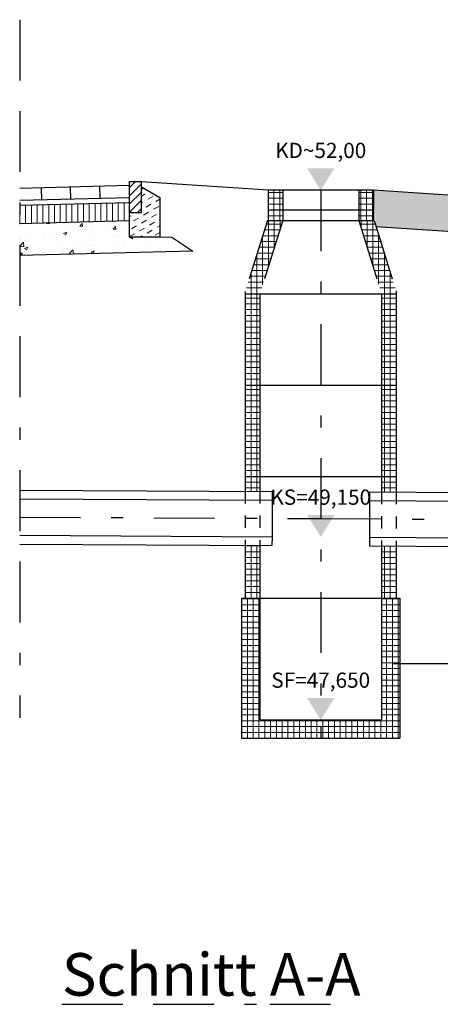
# Model space of a CAD drawing. Units: millimetres. Extents: x 2570325.3 to 2570416, y 5632887.3 to 5632915.9.
# Drawn here: x 2570375 to 2570378.5, y 5632890.6 to 5632898.7 of the extents above; entities that cross this region are included whole.
import ezdxf

# ---------------------------------------------------------------- set-up
doc = ezdxf.new("R2010")
doc.units = ezdxf.units.MM
for name, pattern in [('BORDER', [1.75, 0.5, -0.25, 0.5, -0.25, 0, -0.25]), ('DASHDOT', [1, 0.5, -0.25, 0, -0.25]), ('DASHED', [0.75, 0.5, -0.25]), ('DASHED2', [0.375, 0.25, -0.125])]:
    doc.linetypes.add(name, pattern=pattern)
for name, color, linetype in [('Achse', 7, 'DASHDOT'), ('Bord', 1, 'Continuous'), ('Pflaster', 250, 'Continuous'), ('Schnitte', 1, 'BORDER'), ('Text', 6, 'Continuous')]:
    doc.layers.add(name, color=color, linetype=linetype)
for name, color, linetype, lineweight in [('Kanal-RW', 170, 'DASHED', 25), ('Mulde', 2, 'Continuous', 25), ('Schraffur', 250, 'Continuous', 5)]:
    doc.layers.add(name, color=color, linetype=linetype, lineweight=lineweight)
doc.styles.add('025-50', font='arial.ttf', dxfattribs={"height": 0.125})
doc.styles.add('070-50', font='arial.ttf', dxfattribs={"height": 0.35})

msp = doc.modelspace()

# ---------------------------------------------------------------- hatches: boundary and pattern name
at = {"layer": 'Schraffur'}
h = msp.add_hatch(dxfattribs=at)
h.set_pattern_fill('ANSI31', color=256, scale=0.015, style=0)
h.set_pattern_definition([(45, (2570375.895904, 5632897.11955), (-0.033676, 0.033676), [])])
h.paths.add_polyline_path([(2570375.9959, 5632897.1195), (2570375.9959, 5632897.3695), (2570375.8959, 5632897.3695), (2570375.8959, 5632897.1195)])
h = msp.add_hatch(dxfattribs=at)
h.set_pattern_fill('DASH', color=256, scale=0.015, angle=30, style=0)
h.set_pattern_definition([(30, (2570375.895904, 5632896.91955), (0.017432, 0.065057), [0.047625, -0.047625])])
h.paths.add_polyline_path([(2570375.9959, 5632897.1195), (2570375.8959, 5632897.1195), (2570375.8959, 5632896.9195), (2570376.1459, 5632896.9195), (2570376.1459, 5632897.2434), (2570375.9959, 5632897.33)])
h = msp.add_hatch(dxfattribs=at)
h.set_pattern_fill('ANSI37', color=256, scale=0.015, angle=45, style=0)
h.set_pattern_definition([(90, (2570377.035504, 5632896.9022), (-0.047625, 1e-17), []), (180, (2570377.035504, 5632896.9022), (-1e-17, -0.047625), [])])
h.paths.add_polyline_path([(2570377.1555, 5632897.1422), (2570377.0355, 5632897.1422), (2570377.0355, 5632897.0822), (2570377.1555, 5632897.0822)])
h.paths.add_polyline_path([(2570377.1555, 5632897.3022), (2570377.0355, 5632897.3022), (2570377.0355, 5632897.1422), (2570377.1555, 5632897.1422)])
h.paths.add_polyline_path([(2570377.9005, 5632897.1422), (2570377.7805, 5632897.1422), (2570377.7805, 5632897.0822), (2570377.9005, 5632897.0822)])
h.paths.add_polyline_path([(2570377.9005, 5632897.3022), (2570377.7805, 5632897.3022), (2570377.7805, 5632897.1422), (2570377.9005, 5632897.1422)])
h.paths.add_polyline_path([(2570377.7805, 5632897.0522), (2570377.9005, 5632897.0522), (2570377.9005, 5632897.0822), (2570377.7805, 5632897.0822)])
h.paths.add_polyline_path([(2570377.0355, 5632897.0522), (2570377.1555, 5632897.0522), (2570377.1555, 5632897.0822), (2570377.0355, 5632897.0822)])
h = msp.add_hatch(dxfattribs=at)
h.set_pattern_fill('AR-SAND', color=256, scale=0.003, style=0)
h.set_pattern_definition([(37.5, (2570377.9004, 5632893.42327), (-0.0048001, 0.146824), [0, -0.115824, 0, -0.12954, 0, -0.123825]), (7.5, (2570377.9004, 5632893.42327), (0.134857, 0.2150475), [0, -0.062484, 0, -0.104394, 0, -0.040005]), (327.5, (2570377.80668, 5632893.42327), (0.2372977, 0.00043116), [0, -0.0381, 0, -0.13716, 0, -0.17907]), (317.5, (2570377.80668, 5632893.42327), (0.229067, 0.0668788), [0, -0.01905, 0, -0.089916, 0, -0.10287])])
edge = h.paths.add_edge_path()
edge.add_line((2570392.8934, 5632893.7618), (2570396.9759, 5632896.9022))
edge.add_line((2570396.9759, 5632896.9022), (2570398.8739, 5632896.9022))
edge.add_line((2570398.8739, 5632896.9022), (2570398.8739, 5632897.2022))
edge.add_line((2570398.8739, 5632897.2022), (2570396.8739, 5632897.2022))
edge.add_line((2570396.8739, 5632897.2022), (2570392.7105, 5632893.9996))
edge.add_arc((2570392.1008, 5632894.7922), 1, 270, 307.56859, ccw=False)
edge.add_line((2570392.1008, 5632893.7922), (2570384.3682, 5632893.7922))
edge.add_line((2570384.3682, 5632893.7922), (2570384.3682, 5632893.4922))
edge.add_line((2570384.3682, 5632893.4922), (2570392.1008, 5632893.4922))
edge.add_arc((2570392.1008, 5632894.7922), 1.3, 270, 307.56859)
edge = h.paths.add_edge_path()
edge.add_arc((2570384.177, 5632894.7922), 1, 232.43141, 270, ccw=False)
edge.add_line((2570383.5673, 5632893.9996), (2570383.0268, 5632894.4153))
edge.add_line((2570383.0268, 5632894.4153), (2570382.9181, 5632894.4159))
edge.add_line((2570382.9181, 5632894.4159), (2570382.9181, 5632894.1205))
edge.add_line((2570382.9181, 5632894.1205), (2570383.3844, 5632893.7618))
edge.add_arc((2570384.177, 5632894.7922), 1.3, 232.43141, 270)
edge.add_line((2570384.177, 5632893.4922), (2570384.3682, 5632893.4922))
edge.add_line((2570384.3682, 5632893.4922), (2570384.3682, 5632893.7922))
edge.add_line((2570384.3682, 5632893.7922), (2570384.177, 5632893.7922))
h.paths.add_polyline_path([(2570382.9181, 5632894.4159), (2570382.5314, 5632894.418), (2570382.9181, 5632894.1205)])
h.paths.add_polyline_path([(2570379.4039, 5632897.2022), (2570377.9005, 5632897.3022), (2570377.9223, 5632897.0007), (2570379.2922, 5632896.9096), (2570382.113, 5632894.7398), (2570382.6084, 5632894.7372)])
h.paths.add_polyline_path([(2570390.0338, 5632893.4233), (2570390.0298, 5632893.7922), (2570389.6721, 5632893.7922), (2570389.6732, 5632893.4233)])
h = msp.add_hatch(dxfattribs=at)
h.set_pattern_fill('LINE', color=256, scale=0.015, angle=90, style=0)
h.set_pattern_definition([(90, (2570374.995904, 5632897.026953), (-0.047625, 3e-18), [])])
h.paths.add_polyline_path([(2570375.8959, 5632897.1995), (2570374.9959, 5632897.177), (2570374.9959, 5632897.027), (2570375.8959, 5632897.0495), (2570375.8959, 5632897.1195)])
h = msp.add_hatch(dxfattribs=at)
h.set_pattern_fill('AR-CONC', color=256, scale=0.0015, style=0)
h.set_pattern_definition([(50, (2570374.9959, 5632896.76687), (0.273277, -0.02391), [0.028575, -0.314325]), (355, (2570374.9959, 5632896.76687), (-0.052864, 0.286585), [0.02286, -0.25146]), (100.45, (2570375.01868, 5632896.76488), (0.220414, 0.262675), [0.024285, -0.267135]), (46.184, (2570374.9959, 5632896.84307), (0.40662, -0.06306), [0.04286, -0.47149]), (96.636, (2570375.0298, 5632896.8378), (0.35611, 0.37114), [0.03643, -0.4007]), (351.184, (2570374.9959, 5632896.84307), (0.35611, 0.37114), [0.03429, -0.37719]), (21, (2570375.034, 5632896.82402), (0.227422, -0.1534), [0.028575, -0.314325]), (326, (2570375.034, 5632896.82402), (0.092703, 0.27628), [0.02286, -0.25146]), (71.451, (2570375.05296, 5632896.81124), (0.320125, 0.122884), [0.024285, -0.267135]), (37.5, (2570374.9959, 5632896.76687), (0.004633, 0.1268326), [0, -0.248412, 0, -0.25527, 0, -0.252412]), (7.5, (2570374.9959, 5632896.76687), (0.10023, 0.150271), [0, -0.145542, 0, -0.242697, 0, -0.096203]), (327.5, (2570374.91094, 5632896.76687), (0.203386, -0.008593), [0, -0.09525, 0, -0.29718, 0, -0.394335]), (317.5, (2570374.87284, 5632896.76687), (0.222194, 0.03814), [0, -0.123825, 0, -0.197358, 0, -0.280035])])
h.paths.add_polyline_path([(2570376.2459, 5632896.917), (2570376.1459, 5632896.9195), (2570375.8959, 5632896.9195), (2570375.8959, 5632897.0495), (2570374.9959, 5632897.027), (2570374.9959, 5632896.7669), (2570376.4178, 5632896.8024)])
h = msp.add_hatch(dxfattribs=at)
h.set_pattern_fill('ANSI37', color=256, scale=0.015, angle=45, style=0)
h.set_pattern_definition([(90, (2570376.848004, 5632896.4522), (-0.047625, 1e-17), []), (180, (2570376.848004, 5632896.4522), (-1e-17, -0.047625), [])])
h.paths.add_polyline_path([(2570376.848, 5632896.4705), (2570376.848, 5632896.4522), (2570376.968, 5632896.4522), (2570377.1555, 5632897.0522), (2570377.0298, 5632897.0522)])
h.paths.add_polyline_path([(2570377.968, 5632896.4522), (2570378.088, 5632896.4522), (2570378.088, 5632896.4705), (2570377.9062, 5632897.0522), (2570377.7805, 5632897.0522)])
h = msp.add_hatch(dxfattribs=at)
h.set_pattern_fill('ANSI37', color=256, scale=0.015, angle=45, style=0)
h.set_pattern_definition([(90, (2570376.848004, 5632895.7022), (-0.047625, 1e-17), []), (180, (2570376.848004, 5632895.7022), (-1e-17, -0.047625), [])])
h.paths.add_polyline_path([(2570376.968, 5632896.4522), (2570376.848, 5632896.4522), (2570376.848, 5632895.7022), (2570376.968, 5632895.7022)])
h.paths.add_polyline_path([(2570377.968, 5632895.7022), (2570378.088, 5632895.7022), (2570378.088, 5632896.4522), (2570377.968, 5632896.4522)])
h = msp.add_hatch(dxfattribs=at)
h.set_pattern_fill('ANSI37', color=256, scale=0.015, angle=45, style=0)
h.set_pattern_definition([(90, (2570376.848004, 5632894.9522), (-0.047625, 1e-17), []), (180, (2570376.848004, 5632894.9522), (-1e-17, -0.047625), [])])
h.paths.add_polyline_path([(2570376.968, 5632895.7022), (2570376.848, 5632895.7022), (2570376.848, 5632894.9522), (2570376.968, 5632894.9522)])
h.paths.add_polyline_path([(2570378.088, 5632895.7022), (2570377.968, 5632895.7022), (2570377.968, 5632894.9522), (2570378.088, 5632894.9522)])
h = msp.add_hatch(dxfattribs=at)
h.set_pattern_fill('ANSI37', color=256, scale=0.015, angle=45, style=0)
h.set_pattern_definition([(90, (2570376.848004, 5632893.9522), (-0.047625, 1e-17), []), (180, (2570376.848004, 5632893.9522), (-1e-17, -0.047625), [])])
h.paths.add_polyline_path([(2570376.848, 5632894.8302), (2570376.968, 5632894.8296), (2570376.968, 5632894.9522), (2570376.848, 5632894.9522)])
h.paths.add_polyline_path([(2570376.968, 5632894.3855), (2570376.848, 5632894.3862), (2570376.848, 5632893.9522), (2570376.968, 5632893.9522)])
h.paths.add_polyline_path([(2570378.088, 5632894.3796), (2570377.968, 5632894.3802), (2570377.968, 5632893.9522), (2570378.088, 5632893.9522)])
h.paths.add_polyline_path([(2570377.968, 5632894.8242), (2570378.088, 5632894.8236), (2570378.088, 5632894.9522), (2570377.968, 5632894.9522)])
h = msp.add_hatch(dxfattribs=at)
h.set_pattern_fill('ANSI37', color=256, scale=0.015, angle=45, style=0)
h.set_pattern_definition([(90, (2570376.818004, 5632892.8022), (-0.047625, 1e-17), []), (180, (2570376.818004, 5632892.8022), (-1e-17, -0.047625), [])])
h.paths.add_polyline_path([(2570378.118, 5632893.9522), (2570377.968, 5632893.9522), (2570377.968, 5632892.9522), (2570377.468, 5632892.9522), (2570377.468, 5632892.8022), (2570378.118, 5632892.8022)])
h.paths.add_polyline_path([(2570377.468, 5632892.9522), (2570376.968, 5632892.9522), (2570376.968, 5632893.9522), (2570376.818, 5632893.9522), (2570376.818, 5632892.8022), (2570377.468, 5632892.8022)])

# ---------------------------------------------------------------- linework, layer by layer
at = {"layer": 'Achse', "linetype": 'BORDER'}
msp.add_line((2570374.9959, 5632898.7022), (2570374.9959, 5632892.9694), dxfattribs=at)
at = {"layer": 'Bord', "color": 4}
for p, q in [((2570375.9959, 5632897.33), (2570376.1459, 5632897.2434)), ((2570375.8959, 5632897.1995), (2570374.9959, 5632897.177)), ((2570376.1459, 5632897.2434), (2570376.1459, 5632896.9195)), ((2570375.8959, 5632897.1195), (2570375.8959, 5632896.9195)), ((2570375.8959, 5632897.0495), (2570374.9959, 5632897.027)), ((2570375.8959, 5632896.9195), (2570376.1459, 5632896.9195))]:
    msp.add_line(p, q, dxfattribs=at)
at = {"layer": 'Bord', "color": 1}
for p, q in [((2570376.1459, 5632896.9195), (2570376.2459, 5632896.917)), ((2570376.2459, 5632896.917), (2570376.4178, 5632896.8024)), ((2570376.4178, 5632896.8024), (2570374.9959, 5632896.7669))]:
    msp.add_line(p, q, dxfattribs=at)
msp.add_lwpolyline([(2570375.9959, 5632897.3695), (2570375.8959, 5632897.3695), (2570375.8959, 5632897.1195), (2570375.9959, 5632897.1195)], close=True, dxfattribs=at)
at = {"layer": 'Kanal-RW', "linetype": 'Continuous'}
for p, q in [((2570377.0355, 5632897.3022), (2570377.0355, 5632897.0522)), ((2570377.1555, 5632897.3022), (2570377.1555, 5632897.0522)), ((2570377.7805, 5632897.3022), (2570377.7805, 5632897.0522)), ((2570377.9005, 5632897.3022), (2570377.9005, 5632897.0522)), ((2570377.0355, 5632897.1422), (2570377.1555, 5632897.1422)), ((2570377.7805, 5632897.1422), (2570377.9005, 5632897.1422)), ((2570377.0298, 5632897.0522), (2570377.1555, 5632897.0522)), ((2570377.7805, 5632897.0522), (2570377.9062, 5632897.0522)), ((2570376.848, 5632896.4705), (2570376.848, 5632894.8302)), ((2570378.088, 5632896.4705), (2570378.088, 5632894.8236)), ((2570376.848, 5632896.4522), (2570376.968, 5632896.4522)), ((2570376.968, 5632896.4522), (2570376.968, 5632894.8296)), ((2570377.968, 5632896.4522), (2570377.968, 5632894.8242)), ((2570377.968, 5632896.4522), (2570378.088, 5632896.4522)), ((2570376.848, 5632895.7022), (2570376.968, 5632895.7022)), ((2570377.968, 5632895.7022), (2570378.088, 5632895.7022)), ((2570376.848, 5632894.9522), (2570376.968, 5632894.9522)), ((2570377.968, 5632894.9522), (2570378.088, 5632894.9522)), ((2570374.9959, 5632894.7681), (2570377.068, 5632894.757)), ((2570374.9963, 5632894.8401), (2570377.0684, 5632894.829)), ((2570377.0684, 5632894.829), (2570377.068, 5632894.757)), ((2570377.868, 5632894.8247), (2570377.868, 5632894.7527)), ((2570377.868, 5632894.8247), (2570382.6922, 5632894.7989)), ((2570377.868, 5632894.7527), (2570382.7864, 5632894.7264)), ((2570374.9959, 5632894.4681), (2570377.068, 5632894.457)), ((2570377.068, 5632894.457), (2570377.0676, 5632894.385)), ((2570377.868, 5632894.4527), (2570383.1792, 5632894.4243)), ((2570377.868, 5632894.4527), (2570377.868, 5632894.3807)), ((2570374.9955, 5632894.3961), (2570377.0676, 5632894.385)), ((2570376.848, 5632894.3862), (2570376.848, 5632893.9522)), ((2570376.968, 5632894.3855), (2570376.968, 5632892.9522)), ((2570377.868, 5632894.3807), (2570383.2734, 5632894.3518)), ((2570377.968, 5632894.3802), (2570377.968, 5632892.9522)), ((2570378.088, 5632894.3796), (2570378.088, 5632893.9522)), ((2570376.818, 5632893.9522), (2570376.818, 5632892.8022)), ((2570376.818, 5632893.9522), (2570376.968, 5632893.9522)), ((2570377.968, 5632893.9522), (2570378.118, 5632893.9522)), ((2570378.118, 5632893.9522), (2570378.118, 5632892.8022)), ((2570376.968, 5632892.9522), (2570377.968, 5632892.9522)), ((2570376.818, 5632892.8022), (2570378.118, 5632892.8022))]:
    msp.add_line(p, q, dxfattribs=at)
at = {"layer": 'Kanal-RW', "color": 4, "linetype": 'DASHDOT'}
for p, q in [((2570377.468, 5632897.3022), (2570377.468, 5632892.8022)), ((2570374.9959, 5632894.6181), (2570377.468, 5632894.6049)), ((2570377.468, 5632894.6049), (2570382.9828, 5632894.5754))]:
    msp.add_line(p, q, dxfattribs=at)
at = {"layer": 'Kanal-RW', "color": 4, "linetype": 'Continuous'}
for p, q in [((2570377.1555, 5632897.1422), (2570377.7805, 5632897.1422)), ((2570377.1555, 5632897.0522), (2570377.7805, 5632897.0522)), ((2570376.968, 5632896.4522), (2570377.968, 5632896.4522)), ((2570376.968, 5632896.4522), (2570377.968, 5632896.4522)), ((2570376.968, 5632895.7022), (2570377.968, 5632895.7022)), ((2570376.968, 5632894.9522), (2570377.968, 5632894.9522)), ((2570377.068, 5632894.757), (2570377.068, 5632894.457)), ((2570377.868, 5632894.7527), (2570377.868, 5632894.4527)), ((2570376.968, 5632893.9522), (2570377.968, 5632893.9522))]:
    msp.add_line(p, q, dxfattribs=at)
at = {"layer": 'Kanal-RW'}
for p, q in [((2570377.0298, 5632897.0522), (2570376.848, 5632896.4705)), ((2570377.1555, 5632897.0522), (2570376.968, 5632896.4522)), ((2570377.7805, 5632897.0522), (2570377.968, 5632896.4522)), ((2570377.9062, 5632897.0522), (2570378.088, 5632896.4705))]:
    msp.add_line(p, q, dxfattribs=at)
at = {"layer": 'Kanal-RW', "color": 4, "linetype": 'DASHED2', "ltscale": 0.4}
for p, q in [((2570376.848, 5632894.8302), (2570376.848, 5632894.3862)), ((2570376.968, 5632894.8296), (2570376.968, 5632894.3855)), ((2570377.968, 5632894.8242), (2570377.968, 5632894.3802)), ((2570378.088, 5632894.8236), (2570378.088, 5632894.3796))]:
    msp.add_line(p, q, dxfattribs=at)
at = {"layer": 'Mulde', "color": 1}
for p, q in [((2570377.0355, 5632897.3022), (2570375.9959, 5632897.3695)), ((2570377.9005, 5632897.3022), (2570377.0355, 5632897.3022)), ((2570379.4039, 5632897.2022), (2570377.9005, 5632897.3022)), ((2570379.2922, 5632896.9096), (2570377.9223, 5632897.0007))]:
    msp.add_line(p, q, dxfattribs=at)
at = {"layer": 'Pflaster', "color": 2}
for p, q in [((2570375.8959, 5632897.3395), (2570374.9959, 5632897.317)), ((2570375.1761, 5632897.2215), (2570375.1736, 5632897.3215)), ((2570375.4161, 5632897.2275), (2570375.4136, 5632897.3275)), ((2570375.656, 5632897.2335), (2570375.6535, 5632897.3335)), ((2570375.8959, 5632897.2395), (2570374.9959, 5632897.217))]:
    msp.add_line(p, q, dxfattribs=at)
at = {"layer": 'Text'}
msp.add_line((2570378.9087, 5632893.413), (2570378.0563, 5632893.413), dxfattribs=at)
for points in [[(2570377.3555, 5632897.4822), (2570377.5805, 5632897.4822), (2570377.468, 5632897.3022)], [(2570377.3555, 5632894.6349), (2570377.5805, 5632894.6349), (2570377.468, 5632894.4549)], [(2570377.3555, 5632893.1322), (2570377.5805, 5632893.1322), (2570377.468, 5632892.9522)]]:
    msp.add_solid(points, dxfattribs=at)

# ---------------------------------------------------------------- texts
at = {"layer": 'Schnitte', "insert": (2570375.3416, 5632891.037), "char_height": 0.35, "width": 2.532783, "attachment_point": 1, "style": '070-50'}
msp.add_mtext('{\\LSchnitt A-A}', dxfattribs=at)
at = {"layer": 'Text', "insert": (2570377.468, 5632897.5272), "char_height": 0.125, "width": 0.877504, "attachment_point": 8, "style": '025-50', "bg_fill": 3, "box_fill_scale": 1.15, "bg_fill_color": 256, "bg_fill_transparency": 0}
msp.add_mtext('KD~52,00', dxfattribs=at)

# ---------------------------------------------------------------- next in the draw order: texts
at = {"layer": 'Text', "char_height": 0.125, "width": 0.877504, "attachment_point": 8, "style": '025-50', "bg_fill": 3, "box_fill_scale": 1.15, "bg_fill_color": 256, "bg_fill_transparency": 0}
for s, insert in [('KS=49,150', (2570377.468, 5632894.6799)), ('SF=47,650', (2570377.468, 5632893.1772))]:
    msp.add_mtext(s, dxfattribs=dict(at, insert=insert))

doc.saveas('drawing.dxf')
